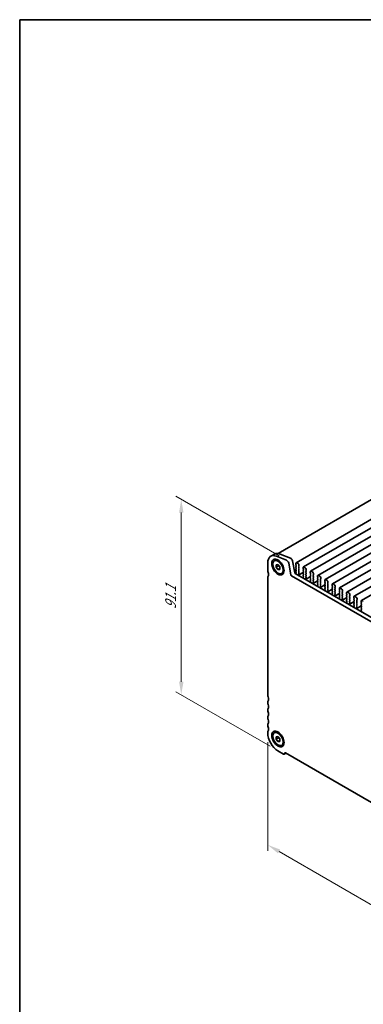
# Model space of a CAD drawing. Units: millimetres. Extents: x 0 to 5123, y 0 to 984.
# Drawn here: x 0 to 131, y 188 to 562 of the extents above; entities that cross this region are included whole.
import ezdxf

# ---------------------------------------------------------------- set-up
doc = ezdxf.new("R2010")
doc.units = ezdxf.units.MM
doc.header["$LTSCALE"] = 2
doc.layers.get('Defpoints').update_dxf_attribs({"lineweight": 25})
for name, color, linetype, lineweight in [('Border (ISO)', 7, 'Continuous', 35), ('Dimension (ISO)', 7, 'Continuous', 18), ('Visible (ISO)', 7, 'Continuous', 35)]:
    doc.layers.add(name, color=color, linetype=linetype, lineweight=lineweight)
doc.styles.add('Note Text (TK)', font='MS PGothic.ttf')
doc.dimstyles.new('Default - Method 1b (TK)', dxfattribs={"dimscale": 2, "dimtxt": 2.5, "dimasz": 2.5, "dimexe": 1, "dimexo": 1.5, "dimgap": 1, "dimtad": 1, "dimrnd": 1e-08, "dimdsep": 46, "dimtxsty": 'Note Text (TK)', "dimcen": 0.09, "dimdle": 5, "dimclrd": 100, "dimclre": 100, "dimclrt": 7, "dimadec": 1, "dimazin": 1, "dimtfac": 1, "dimtmove": 0, "dimatfit": 3, "dimfxl": 0, "dimtolj": 1, "dimlwd": -1, "dimlwe": -1, "dimarcsym": 0})

# ---------------------------------------------------------------- blocks, each defined once
blk = doc.blocks.new('図面枠 tk図枠')
at = {"layer": 'Border (ISO)'}
for q in [(405.5, 289), (14.5, 8)]:
    blk.add_line((14.5, 289), q, dxfattribs=at)
blk = doc.blocks.new('*D3')
at = {"layer": 'Defpoints', "color": 0, "transparency": 16777216}
for p in [(61.43, 379.81), (101.61, 356.62), (98.2, 284.28)]:
    blk.add_point(p, dxfattribs=at)
at = {"layer": 'Dimension (ISO)', "color": 100, "transparency": 16777216}
for p, q in [((98.61, 358.35), (59.43, 380.97)), ((61.43, 310.51), (61.43, 374.81)), ((95.2, 286.02), (59.43, 306.67))]:
    blk.add_line(p, q, dxfattribs=at)
for points in [[(60.6, 374.81), (62.27, 374.81), (61.43, 379.81)], [(60.6, 310.51), (62.27, 310.51), (61.43, 305.51)]]:
    blk.add_solid(points, dxfattribs=at)
at = {"layer": 'Dimension (ISO)', "color": 7, "transparency": 16777216, "insert": (57.39, 337.09), "char_height": 5, "attachment_point": 4, "rotation": 90, "style": 'Note Text (TK)'}
blk.add_mtext('\\A1;{\\Q30.000;\\W0.816;\\H0.816x; \\fＭＳ Ｐゴシック|b0|i0;91.1}', dxfattribs=at)
blk = doc.blocks.new('*D4')
at = {"layer": 'Defpoints', "color": 0, "transparency": 16777216}
for p in [(94.31, 291.02), (194.01, 233.46), (194.01, 191)]:
    blk.add_point(p, dxfattribs=at)
at = {"layer": 'Dimension (ISO)', "color": 100, "transparency": 16777216}
for p, q in [((94.31, 287.56), (94.31, 246.25)), ((98.64, 246.06), (189.68, 193.5)), ((194.01, 229.99), (194.01, 188.69))]:
    blk.add_line(p, q, dxfattribs=at)
for points in [[(99.06, 246.78), (98.23, 245.34), (94.31, 248.56)], [(190.1, 194.22), (189.27, 192.78), (194.01, 191)]]:
    blk.add_solid(points, dxfattribs=at)
at = {"layer": 'Dimension (ISO)', "color": 7, "transparency": 16777216, "insert": (143.43, 224.87), "char_height": 5, "attachment_point": 4, "rotation": 330, "style": 'Note Text (TK)'}
blk.add_mtext('\\A1;{\\Q-30.000;\\W0.816;\\H0.816x;141}', dxfattribs=at)

msp = doc.modelspace()

# ---------------------------------------------------------------- linework, layer by layer
at = {"layer": 'Visible (ISO)'}
for p, q in [((226.5167, 433.2822), (98.2618, 359.2342)), ((234.4943, 430.4218), (105.0938, 355.7123)), ((237.252, 428.8296), (107.8515, 354.1202)), ((240.0097, 427.2374), (110.6092, 352.528)), ((242.7674, 425.6453), (113.3669, 350.9358)), ((245.5252, 424.0531), (116.1246, 349.3437)), ((248.2829, 422.4609), (118.8823, 347.7515)), ((251.0406, 420.8688), (121.6401, 346.1593)), ((253.7983, 419.2766), (124.3978, 344.5672)), ((256.556, 417.6844), (127.1555, 342.975)), ((259.3137, 416.0923), (129.9132, 341.3828)), ((99.0078, 359.0293), (102.9135, 357.4887)), ((94.3129, 355.6715), (94.3129, 352.6257)), ((95.452, 358.1893), (96.8662, 359.0058)), ((96.817, 356.4943), (97.1917, 356.7107)), ((101.4993, 356.6722), (97.5936, 358.2128)), ((103.1491, 351.0983), (102.2801, 355.6246)), ((103.6943, 356.4411), (104.5633, 351.9148)), ((104.9902, 355.4835), (104.9902, 355.1405)), ((105.8387, 355.4018), (105.3438, 355.6876)), ((97.4949, 354.9751), (98.202, 355.0382)), ((97.4949, 354.0323), (97.4949, 354.9751)), ((98.4141, 354.563), (97.4949, 354.0323)), ((98.202, 353.1526), (97.4949, 354.0323)), ((98.202, 355.0382), (98.9091, 354.1586)), ((98.9091, 353.5609), (98.202, 353.1526)), ((98.9091, 353.2158), (98.202, 353.1526)), ((98.9091, 354.1586), (98.9091, 353.2158)), ((99.587, 351.6965), (99.9617, 351.9129)), ((105.1254, 352.8244), (104.4622, 352.4415)), ((105.01, 351.7798), (104.7442, 351.6264)), ((104.7691, 351.6103), (185.4913, 305.0053)), ((105.074, 351.6318), (104.9029, 351.533)), ((105.0185, 355.0262), (105.1033, 354.8466)), ((105.1033, 354.6506), (105.0185, 354.569)), ((105.0185, 354.373), (105.1033, 354.1934)), ((105.1033, 353.9974), (105.0185, 353.9158)), ((105.0185, 353.7198), (105.1033, 353.5402)), ((105.1033, 353.3442), (105.0185, 353.2626)), ((105.0185, 353.0666), (105.1033, 352.887)), ((105.1033, 352.691), (105.0185, 352.6094)), ((105.0185, 352.4134), (105.1033, 352.2338)), ((105.1033, 352.0378), (105.0185, 351.9562)), ((105.0185, 351.7602), (105.0487, 351.7038)), ((106.0791, 354.2832), (106.164, 354.3649)), ((106.164, 353.9076), (106.0791, 354.0872)), ((106.0791, 353.63), (106.164, 353.7117)), ((106.164, 353.2544), (106.0791, 353.434)), ((106.0791, 352.9768), (106.164, 353.0585)), ((106.164, 352.6012), (106.0791, 352.7809)), ((106.0791, 352.3236), (106.164, 352.4053)), ((106.164, 351.948), (106.0791, 352.1277)), ((106.0791, 351.6704), (106.164, 351.7521)), ((107.8033, 352.0703), (106.1407, 351.1104)), ((106.1923, 354.4465), (106.1923, 354.7894)), ((107.7479, 353.8913), (107.7479, 353.5484)), ((107.7762, 353.434), (107.8611, 353.2544)), ((107.8611, 353.0585), (107.7762, 352.9768)), ((107.7762, 352.7809), (107.8611, 352.6012)), ((107.8611, 352.4053), (107.7762, 352.3236)), ((107.7762, 352.1277), (107.8611, 351.948)), ((107.8611, 351.7521), (107.7762, 351.6704)), ((108.5964, 353.8096), (108.1015, 354.0954)), ((108.8369, 352.691), (108.9217, 352.7727)), ((108.9217, 352.3154), (108.8369, 352.4951)), ((108.8369, 352.0378), (108.9217, 352.1195)), ((108.9217, 351.6623), (108.8369, 351.8419)), ((108.95, 352.8543), (108.95, 353.1973)), ((110.5056, 352.2991), (110.5056, 351.9562)), ((110.5339, 351.8419), (110.6188, 351.6623)), ((111.3542, 352.2175), (110.8592, 352.5032)), ((111.7077, 351.2622), (111.7077, 351.6051)), ((94.3129, 350.1762), (94.3129, 305.3097)), ((184.9729, 303.6716), (103.3549, 350.7938)), ((106.1539, 351.3163), (106.0791, 351.4745)), ((106.1088, 351.0922), (106.1405, 351.1103)), ((107.8716, 349.9819), (107.7305, 349.9005)), ((107.7762, 351.4745), (107.8611, 351.2948)), ((107.8611, 351.0989), (107.7762, 351.0172)), ((107.7762, 350.8213), (107.8611, 350.6416)), ((107.8611, 350.4457), (107.7863, 350.3738)), ((107.7997, 350.1523), (107.8314, 350.0977)), ((108.8369, 351.3846), (108.9217, 351.4663)), ((108.9217, 351.0091), (108.8369, 351.1887)), ((108.8369, 350.7314), (108.9217, 350.8131)), ((108.9217, 350.3559), (108.8369, 350.5355)), ((108.8369, 350.0782), (108.9217, 350.1599)), ((108.9116, 349.7241), (108.8369, 349.8823)), ((108.8666, 349.5001), (108.8982, 349.5181)), ((110.561, 350.4782), (108.8984, 349.5183)), ((110.6293, 348.3898), (110.4883, 348.3083)), ((110.6188, 351.4663), (110.5339, 351.3846)), ((110.5339, 351.1887), (110.6188, 351.0091)), ((110.6188, 350.8131), (110.5339, 350.7314)), ((110.5339, 350.5355), (110.6188, 350.3559)), ((110.6188, 350.1599), (110.5339, 350.0782)), ((110.5339, 349.8823), (110.6188, 349.7027)), ((110.6188, 349.5067), (110.5339, 349.4251)), ((110.5339, 349.2291), (110.6188, 349.0495)), ((110.6188, 348.8535), (110.5441, 348.7816)), ((110.5575, 348.5601), (110.5891, 348.5056)), ((111.5946, 351.0989), (111.6794, 351.1805)), ((111.6794, 350.7233), (111.5946, 350.9029)), ((111.5946, 350.4457), (111.6794, 350.5273)), ((111.6794, 350.0701), (111.5946, 350.2497)), ((111.5946, 349.7925), (111.6794, 349.8741)), ((111.6794, 349.4169), (111.5946, 349.5965)), ((111.5946, 349.1393), (111.6794, 349.2209)), ((111.6794, 348.7637), (111.5946, 348.9433)), ((111.5946, 348.4861), (111.6794, 348.5677)), ((111.6693, 348.132), (111.5946, 348.2901)), ((111.6243, 347.9079), (111.6559, 347.926)), ((113.3187, 348.886), (111.6562, 347.9261)), ((113.2634, 350.707), (113.2634, 350.364)), ((113.2916, 350.2497), (113.3765, 350.0701)), ((113.3765, 349.8741), (113.2916, 349.7925)), ((113.2916, 349.5965), (113.3765, 349.4169)), ((113.3765, 349.2209), (113.2916, 349.1393)), ((113.2916, 348.9433), (113.3765, 348.7637)), ((113.3765, 348.5677), (113.2916, 348.4861)), ((113.2916, 348.2901), (113.3765, 348.1105)), ((113.3765, 347.9145), (113.2916, 347.8329)), ((114.1119, 350.6253), (113.6169, 350.9111)), ((114.3523, 349.5067), (114.4371, 349.5884)), ((114.4371, 349.1311), (114.3523, 349.3107)), ((114.3523, 348.8535), (114.4371, 348.9352)), ((114.4371, 348.4779), (114.3523, 348.6575)), ((114.3523, 348.2003), (114.4371, 348.282)), ((114.4371, 347.8247), (114.3523, 348.0043)), ((114.4654, 349.67), (114.4654, 350.0129)), ((116.0211, 349.1148), (116.0211, 348.7719)), ((116.0494, 348.6575), (116.1342, 348.4779)), ((116.1342, 348.282), (116.0494, 348.2003)), ((116.0494, 348.0043), (116.1342, 347.8247)), ((116.8696, 349.0331), (116.3746, 349.3189)), ((117.11, 347.9145), (117.1949, 347.9962)), ((117.2231, 348.0778), (117.2231, 348.4208)), ((113.387, 346.7976), (113.246, 346.7161)), ((113.2916, 347.6369), (113.3765, 347.4573)), ((113.3765, 347.2613), (113.3018, 347.1894)), ((113.3152, 346.968), (113.3468, 346.9134)), ((114.3523, 347.5471), (114.4371, 347.6288)), ((114.4371, 347.1715), (114.3523, 347.3511)), ((114.3523, 346.8939), (114.4371, 346.9756)), ((114.427, 346.5398), (114.3523, 346.698)), ((114.382, 346.3157), (114.4136, 346.3338)), ((116.0764, 347.2938), (114.4139, 346.3339)), ((116.1448, 345.2054), (116.0037, 345.124)), ((116.1342, 347.6288), (116.0494, 347.5471)), ((116.0494, 347.3511), (116.1342, 347.1715)), ((116.1342, 346.9756), (116.0494, 346.8939)), ((116.0494, 346.698), (116.1342, 346.5183)), ((116.1342, 346.3224), (116.0494, 346.2407)), ((116.0494, 346.0448), (116.1342, 345.8651)), ((116.1342, 345.6692), (116.0595, 345.5973)), ((116.0729, 345.3758), (116.1045, 345.3212)), ((117.1949, 347.5389), (117.11, 347.7186)), ((117.11, 347.2613), (117.1949, 347.343)), ((117.1949, 346.8857), (117.11, 347.0654)), ((117.11, 346.6081), (117.1949, 346.6898)), ((117.1949, 346.2325), (117.11, 346.4122)), ((117.11, 345.9549), (117.1949, 346.0366)), ((117.1949, 345.5794), (117.11, 345.759)), ((117.11, 345.3017), (117.1949, 345.3834)), ((117.1847, 344.9476), (117.11, 345.1058)), ((117.1397, 344.7235), (117.1713, 344.7416)), ((118.8342, 345.7016), (117.1716, 344.7418)), ((118.7788, 347.5226), (118.7788, 347.1797)), ((118.8071, 347.0654), (118.8919, 346.8857)), ((118.8919, 346.6898), (118.8071, 346.6081)), ((118.8071, 346.4122), (118.8919, 346.2325)), ((118.8919, 346.0366), (118.8071, 345.9549)), ((118.8071, 345.759), (118.8919, 345.5794)), ((118.8919, 345.3834), (118.8071, 345.3017)), ((118.8071, 345.1058), (118.8919, 344.9262)), ((118.8919, 344.7302), (118.8071, 344.6485)), ((118.8071, 344.4526), (118.8919, 344.273)), ((118.8919, 344.077), (118.8172, 344.0051)), ((119.6273, 347.441), (119.1323, 347.7267)), ((119.8677, 346.3224), (119.9526, 346.404)), ((119.9526, 345.9468), (119.8677, 346.1264)), ((119.8677, 345.6692), (119.9526, 345.7508)), ((119.9526, 345.2936), (119.8677, 345.4732)), ((119.8677, 345.016), (119.9526, 345.0976)), ((119.9526, 344.6404), (119.8677, 344.82)), ((119.8677, 344.3628), (119.9526, 344.4444)), ((119.9526, 343.9872), (119.8677, 344.1668)), ((121.5919, 344.1095), (119.9293, 343.1496)), ((119.9809, 346.4857), (119.9809, 346.8286)), ((121.5365, 345.9304), (121.5365, 345.5875)), ((121.5648, 345.4732), (121.6496, 345.2936)), ((121.6496, 345.0976), (121.5648, 345.016)), ((121.5648, 344.82), (121.6496, 344.6404)), ((121.6496, 344.4444), (121.5648, 344.3628)), ((121.5648, 344.1668), (121.6496, 343.9872)), ((122.385, 345.8488), (121.8901, 346.1346)), ((122.6254, 344.7302), (122.7103, 344.8118)), ((122.7103, 344.3546), (122.6254, 344.5342)), ((122.6254, 344.077), (122.7103, 344.1586)), ((122.7386, 344.8935), (122.7386, 345.2364)), ((124.2942, 344.3383), (124.2942, 343.9953)), ((125.1427, 344.2566), (124.6478, 344.5424)), ((118.9025, 343.6132), (118.7614, 343.5318)), ((118.8306, 343.7836), (118.8622, 343.7291)), ((119.8677, 343.7096), (119.9526, 343.7912)), ((119.9424, 343.3555), (119.8677, 343.5136)), ((119.8974, 343.1314), (119.929, 343.1494)), ((121.6602, 342.0211), (121.5191, 341.9396)), ((121.6496, 343.7912), (121.5648, 343.7096)), ((121.5648, 343.5136), (121.6496, 343.334)), ((121.6496, 343.138), (121.5648, 343.0564)), ((121.5648, 342.8604), (121.6496, 342.6808)), ((121.6496, 342.4848), (121.5749, 342.4129)), ((121.5883, 342.1915), (121.6199, 342.1369)), ((122.7103, 343.7014), (122.6254, 343.881)), ((122.6254, 343.4238), (122.7103, 343.5055)), ((122.7103, 343.0482), (122.6254, 343.2278)), ((122.6254, 342.7706), (122.7103, 342.8523)), ((122.7103, 342.395), (122.6254, 342.5746)), ((122.6254, 342.1174), (122.7103, 342.1991)), ((122.7002, 341.7633), (122.6254, 341.9214)), ((122.6551, 341.5392), (122.6868, 341.5573)), ((124.3496, 342.5173), (122.687, 341.5574)), ((124.4179, 340.4289), (124.2768, 340.3475)), ((124.3225, 343.881), (124.4074, 343.7014)), ((124.4074, 343.5055), (124.3225, 343.4238)), ((124.3225, 343.2278), (124.4074, 343.0482)), ((124.4074, 342.8523), (124.3225, 342.7706)), ((124.3225, 342.5746), (124.4074, 342.395)), ((124.4074, 342.1991), (124.3225, 342.1174)), ((124.3225, 341.9214), (124.4074, 341.7418)), ((124.4074, 341.5459), (124.3225, 341.4642)), ((124.3225, 341.2683), (124.4074, 341.0886)), ((124.4074, 340.8927), (124.3326, 340.8208)), ((124.346, 340.5993), (124.3777, 340.5447)), ((125.3832, 343.138), (125.468, 343.2197)), ((125.468, 342.7624), (125.3832, 342.9421)), ((125.3832, 342.4848), (125.468, 342.5665)), ((125.468, 342.1092), (125.3832, 342.2889)), ((125.3832, 341.8316), (125.468, 341.9133)), ((125.468, 341.456), (125.3832, 341.6357)), ((125.3832, 341.1784), (125.468, 341.2601)), ((125.468, 340.8028), (125.3832, 340.9825)), ((125.3832, 340.5252), (125.468, 340.6069)), ((125.4579, 340.1711), (125.3832, 340.3293)), ((127.1073, 340.9251), (125.4447, 339.9653)), ((125.4963, 343.3013), (125.4963, 343.6443)), ((127.0519, 342.7461), (127.0519, 342.4032)), ((127.0802, 342.2889), (127.1651, 342.1092)), ((127.1651, 341.9133), (127.0802, 341.8316)), ((127.0802, 341.6357), (127.1651, 341.456)), ((127.1651, 341.2601), (127.0802, 341.1784)), ((127.0802, 340.9825), (127.1651, 340.8028)), ((127.1651, 340.6069), (127.0802, 340.5252)), ((127.0802, 340.3293), (127.1651, 340.1496)), ((127.9005, 342.6645), (127.4055, 342.9502)), ((128.1409, 341.5459), (128.2257, 341.6275)), ((128.2257, 341.1703), (128.1409, 341.3499)), ((128.1409, 340.8927), (128.2257, 340.9743)), ((128.2257, 340.5171), (128.1409, 340.6967)), ((128.254, 341.7092), (128.254, 342.0521)), ((129.8096, 341.1539), (129.8096, 340.811)), ((129.8379, 340.6967), (129.9228, 340.5171)), ((130.6582, 341.0723), (130.1632, 341.3581)), ((125.4129, 339.947), (125.4445, 339.9651)), ((127.1756, 338.8367), (127.0346, 338.7553)), ((127.1651, 339.9537), (127.0802, 339.872)), ((127.0802, 339.6761), (127.1651, 339.4965)), ((127.1651, 339.3005), (127.0904, 339.2286)), ((127.1038, 339.0071), (127.1354, 338.9525)), ((128.1409, 340.2395), (128.2257, 340.3211)), ((128.2257, 339.8639), (128.1409, 340.0435)), ((128.1409, 339.5863), (128.2257, 339.6679)), ((128.2257, 339.2107), (128.1409, 339.3903)), ((128.1409, 338.9331), (128.2257, 339.0147)), ((128.2156, 338.579), (128.1409, 338.7371)), ((128.1706, 338.3549), (128.2022, 338.3729)), ((129.865, 339.333), (128.2024, 338.3731)), ((129.9333, 337.2446), (129.7923, 337.1631)), ((129.9228, 340.3211), (129.8379, 340.2395)), ((129.8379, 340.0435), (129.9228, 339.8639)), ((129.9228, 339.6679), (129.8379, 339.5863)), ((129.8379, 339.3903), (129.9228, 339.2107)), ((129.9228, 339.0147), (129.8379, 338.9331)), ((129.8379, 338.7371), (129.9228, 338.5575)), ((129.9228, 338.3615), (129.8379, 338.2799)), ((129.8379, 338.0839), (129.9228, 337.9043)), ((129.9228, 337.7083), (129.8481, 337.6364)), ((129.8615, 337.415), (129.8931, 337.3604)), ((94.3129, 302.8603), (94.3129, 302.452)), ((94.3129, 300.0025), (94.3129, 299.5943)), ((94.3129, 297.1448), (94.3129, 296.7365)), ((94.3129, 294.287), (94.3129, 293.8788)), ((94.3129, 291.4293), (94.3129, 291.0211)), ((96.817, 291.1746), (97.1917, 291.3909)), ((97.4949, 289.6553), (98.202, 289.7185)), ((97.4949, 288.7125), (97.4949, 289.6553)), ((98.4141, 289.2433), (97.4949, 288.7125)), ((98.202, 287.8329), (97.4949, 288.7125)), ((98.202, 289.7185), (98.9091, 288.8388)), ((98.9091, 288.2411), (98.202, 287.8329)), ((98.9091, 288.8388), (98.9091, 287.896)), ((98.9091, 287.896), (98.202, 287.8329)), ((98.202, 284.285), (100.3233, 283.0602)), ((99.587, 286.3768), (99.9617, 286.5932)), ((100.5733, 283.0354), (101.1768, 283.3839)), ((101.0304, 283.4685), (187.2974, 233.6622))]:
    msp.add_line(p, q, dxfattribs=at)
for centre, major_axis, start_param, end_param in [((99.6162, 354.2426), (-2.75, 4.7631), 5.65486678, 6.28318531), ((98.202, 353.4261), (-2.75, 4.7631), 5.65486678, 7.06858347), ((101.6077, 355.8193), (-0.49, 0.8487), 4.17133691, 5.65486678), ((103.0219, 356.6358), (0.49, -0.8487), 1.02974426, 2.51327412), ((105.3438, 355.2793), (-0.25, 0.433), 5.49778714, 7.06858347), ((105.8387, 354.9936), (-0.25, 0.433), 3.92699082, 5.49778714), ((95.02, 352.2175), (0.5, -0.866), 3.92699082, 4.57049193), ((93.6058, 351.8092), (0.75, -1.299), 0.14189705, 1.42889927), ((104.7691, 351.8552), (0.15, -0.2598), 4.17133691, 5.49778714), ((105.1316, 354.4057), (-0.1, 0.1732), 0.14189705, 1.42889927), ((105.1316, 353.7525), (-0.1, 0.1732), 0.14189705, 1.42889927), ((105.1316, 353.0993), (-0.1, 0.1732), 0.14189705, 1.42889927), ((105.1316, 352.4461), (-0.1, 0.1732), 0.14189705, 1.42889927), ((105.1316, 351.7929), (-0.1, 0.1732), 0.14189705, 1.42889927), ((104.9378, 351.6665), (0.1, -0.1732), 5.84417584, 7.73788923), ((105.1316, 355.0589), (0.1, -0.1732), 3.92699082, 4.57049193), ((104.9902, 354.8139), (0.1, -0.1732), 0.14189705, 1.42889927), ((104.9902, 354.1607), (0.1, -0.1732), 0.14189705, 1.42889927), ((104.9902, 353.5075), (0.1, -0.1732), 0.14189705, 1.42889927), ((104.9902, 352.8543), (0.1, -0.1732), 0.14189705, 1.42889927), ((104.9902, 352.2011), (0.1, -0.1732), 0.14189705, 1.42889927), ((106.1923, 354.1199), (-0.1, 0.1732), 0.14189705, 1.42889927), ((106.1923, 353.4667), (-0.1, 0.1732), 0.14189705, 1.42889927), ((106.1923, 352.8135), (-0.1, 0.1732), 0.14189705, 1.42889927), ((106.1923, 352.1603), (-0.1, 0.1732), 0.14189705, 1.42889927), ((106.1923, 351.5071), (-0.1, 0.1732), 0.14189705, 1.42889927), ((106.0509, 354.5282), (0.1, -0.1732), 0.14189705, 0.78539816), ((106.0509, 353.875), (0.1, -0.1732), 0.14189705, 1.42889927), ((106.0509, 353.2218), (0.1, -0.1732), 0.14189705, 1.42889927), ((106.0509, 352.5686), (0.1, -0.1732), 0.14189705, 1.42889927), ((106.0509, 351.9154), (0.1, -0.1732), 0.14189705, 1.42889927), ((107.8893, 352.8135), (-0.1, 0.1732), 0.14189705, 1.42889927), ((107.8893, 352.1603), (-0.1, 0.1732), 0.14189705, 1.42889927), ((107.8893, 351.5071), (-0.1, 0.1732), 0.14189705, 1.42889927), ((108.1015, 353.6872), (-0.25, 0.433), 5.49778714, 7.06858347), ((107.8893, 353.4667), (0.1, -0.1732), 3.92699082, 4.57049193), ((107.7479, 353.2218), (0.1, -0.1732), 0.14189705, 1.42889927), ((107.7479, 352.5686), (0.1, -0.1732), 0.14189705, 1.42889927), ((107.7479, 351.9154), (0.1, -0.1732), 0.14189705, 1.42889927), ((108.5964, 353.4014), (-0.25, 0.433), 3.92699082, 5.49778714), ((108.95, 352.5277), (-0.1, 0.1732), 0.14189705, 1.42889927), ((108.95, 351.8745), (-0.1, 0.1732), 0.14189705, 1.42889927), ((108.8086, 352.936), (0.1, -0.1732), 0.14189705, 0.78539816), ((108.8086, 352.2828), (0.1, -0.1732), 0.14189705, 1.42889927), ((108.8086, 351.6296), (0.1, -0.1732), 0.14189705, 1.42889927), ((110.8592, 352.095), (-0.25, 0.433), 5.49778714, 7.06858347), ((110.6471, 351.8745), (0.1, -0.1732), 3.92699082, 4.57049193), ((110.5056, 351.6296), (0.1, -0.1732), 0.14189705, 1.42889927), ((111.3542, 351.8092), (-0.25, 0.433), 3.92699082, 5.49778714), ((95.02, 349.768), (-0.5, 0.866), 0.14189705, 0.78539816), ((103.3549, 351.0387), (-0.15, 0.2598), 1.02974426, 2.35619449), ((106.2086, 350.9189), (-0.1, 0.1732), 6.28062986, 8.09483032), ((106.0407, 351.2836), (0.1, -0.1732), 6.28062986, 7.71208458), ((107.8893, 350.8539), (-0.1, 0.1732), 0.14189705, 1.42889927), ((107.8995, 350.2105), (-0.1, 0.1732), 0.14189705, 1.57335177), ((107.7316, 350.0395), (0.1, -0.1732), 6.04233663, 7.85653708), ((107.7479, 351.2622), (0.1, -0.1732), 0.14189705, 1.42889927), ((107.7479, 350.609), (0.1, -0.1732), 0.14189705, 1.42889927), ((108.95, 351.2213), (-0.1, 0.1732), 0.14189705, 1.42889927), ((108.95, 350.5681), (-0.1, 0.1732), 0.14189705, 1.42889927), ((108.95, 349.9149), (-0.1, 0.1732), 0.14189705, 1.42889927), ((108.9663, 349.3267), (-0.1, 0.1732), 6.28062986, 8.09483032), ((108.7984, 349.6915), (0.1, -0.1732), 6.28062986, 7.71208458), ((108.8086, 350.9764), (0.1, -0.1732), 0.14189705, 1.42889927), ((108.8086, 350.3232), (0.1, -0.1732), 0.14189705, 1.42889927), ((110.6471, 351.2213), (-0.1, 0.1732), 0.14189705, 1.42889927), ((110.6471, 350.5681), (-0.1, 0.1732), 0.14189705, 1.42889927), ((110.6471, 349.9149), (-0.1, 0.1732), 0.14189705, 1.42889927), ((110.6471, 349.2618), (-0.1, 0.1732), 0.14189705, 1.42889927), ((110.6572, 348.6183), (-0.1, 0.1732), 0.14189705, 1.57335177), ((110.4893, 348.4474), (0.1, -0.1732), 6.04233663, 7.85653708), ((110.5056, 350.9764), (0.1, -0.1732), 0.14189705, 1.42889927), ((110.5056, 350.3232), (0.1, -0.1732), 0.14189705, 1.42889927), ((110.5056, 349.67), (0.1, -0.1732), 0.14189705, 1.42889927), ((110.5056, 349.0168), (0.1, -0.1732), 0.14189705, 1.42889927), ((111.7077, 350.9356), (-0.1, 0.1732), 0.14189705, 1.42889927), ((111.7077, 350.2824), (-0.1, 0.1732), 0.14189705, 1.42889927), ((111.7077, 349.6292), (-0.1, 0.1732), 0.14189705, 1.42889927), ((111.7077, 348.976), (-0.1, 0.1732), 0.14189705, 1.42889927), ((111.7077, 348.3228), (-0.1, 0.1732), 0.14189705, 1.42889927), ((111.724, 347.7345), (-0.1, 0.1732), 6.28062986, 8.09483032), ((111.5562, 348.0993), (0.1, -0.1732), 6.28062986, 7.71208458), ((111.5663, 351.3438), (0.1, -0.1732), 0.14189705, 0.78539816), ((111.5663, 350.6906), (0.1, -0.1732), 0.14189705, 1.42889927), ((111.5663, 350.0374), (0.1, -0.1732), 0.14189705, 1.42889927), ((111.5663, 349.3842), (0.1, -0.1732), 0.14189705, 1.42889927), ((111.5663, 348.731), (0.1, -0.1732), 0.14189705, 1.42889927), ((113.4048, 349.6292), (-0.1, 0.1732), 0.14189705, 1.42889927), ((113.4048, 348.976), (-0.1, 0.1732), 0.14189705, 1.42889927), ((113.4048, 348.3228), (-0.1, 0.1732), 0.14189705, 1.42889927), ((113.4048, 347.6696), (-0.1, 0.1732), 0.14189705, 1.42889927), ((113.6169, 350.5028), (-0.25, 0.433), 5.49778714, 7.06858347), ((113.4048, 350.2824), (0.1, -0.1732), 3.92699082, 4.57049193), ((113.2634, 350.0374), (0.1, -0.1732), 0.14189705, 1.42889927), ((113.2634, 349.3842), (0.1, -0.1732), 0.14189705, 1.42889927), ((113.2634, 348.731), (0.1, -0.1732), 0.14189705, 1.42889927), ((113.2634, 348.0778), (0.1, -0.1732), 0.14189705, 1.42889927), ((114.1119, 350.2171), (-0.25, 0.433), 3.92699082, 5.49778714), ((114.4654, 349.3434), (-0.1, 0.1732), 0.14189705, 1.42889927), ((114.4654, 348.6902), (-0.1, 0.1732), 0.14189705, 1.42889927), ((114.4654, 348.037), (-0.1, 0.1732), 0.14189705, 1.42889927), ((114.324, 349.7516), (0.1, -0.1732), 0.14189705, 0.78539816), ((114.324, 349.0985), (0.1, -0.1732), 0.14189705, 1.42889927), ((114.324, 348.4453), (0.1, -0.1732), 0.14189705, 1.42889927), ((114.324, 347.7921), (0.1, -0.1732), 0.14189705, 1.42889927), ((116.1625, 348.037), (-0.1, 0.1732), 0.14189705, 1.42889927), ((116.3746, 348.9107), (-0.25, 0.433), 5.49778714, 7.06858347), ((116.1625, 348.6902), (0.1, -0.1732), 3.92699082, 4.57049193), ((116.0211, 348.4453), (0.1, -0.1732), 0.14189705, 1.42889927), ((116.0211, 347.7921), (0.1, -0.1732), 0.14189705, 1.42889927), ((116.8696, 348.6249), (-0.25, 0.433), 3.92699082, 5.49778714), ((117.2231, 347.7512), (-0.1, 0.1732), 0.14189705, 1.42889927), ((117.0817, 348.1595), (0.1, -0.1732), 0.14189705, 0.78539816), ((119.1323, 347.3185), (-0.25, 0.433), 5.49778714, 7.06858347), ((113.4149, 347.0261), (-0.1, 0.1732), 0.14189705, 1.57335177), ((113.247, 346.8552), (0.1, -0.1732), 6.04233662, 7.85653708), ((113.2634, 347.4246), (0.1, -0.1732), 0.14189705, 1.42889927), ((114.4654, 347.3838), (-0.1, 0.1732), 0.14189705, 1.42889927), ((114.4654, 346.7306), (-0.1, 0.1732), 0.14189705, 1.42889927), ((114.4817, 346.1424), (-0.1, 0.1732), 6.28062986, 8.09483032), ((114.3139, 346.5071), (0.1, -0.1732), 6.28062986, 7.71208458), ((114.324, 347.1389), (0.1, -0.1732), 0.14189705, 1.42889927), ((116.1625, 347.3838), (-0.1, 0.1732), 0.14189705, 1.42889927), ((116.1625, 346.7306), (-0.1, 0.1732), 0.14189705, 1.42889927), ((116.1625, 346.0774), (-0.1, 0.1732), 0.14189705, 1.42889927), ((116.1726, 345.434), (-0.1, 0.1732), 0.14189705, 1.57335177), ((116.0048, 345.263), (0.1, -0.1732), 6.04233662, 7.85653708), ((116.0211, 347.1389), (0.1, -0.1732), 0.14189705, 1.42889927), ((116.0211, 346.4857), (0.1, -0.1732), 0.14189705, 1.42889927), ((116.0211, 345.8325), (0.1, -0.1732), 0.14189705, 1.42889927), ((117.2231, 347.098), (-0.1, 0.1732), 0.14189705, 1.42889927), ((117.2231, 346.4448), (-0.1, 0.1732), 0.14189705, 1.42889927), ((117.2231, 345.7916), (-0.1, 0.1732), 0.14189705, 1.42889927), ((117.2231, 345.1384), (-0.1, 0.1732), 0.14189705, 1.42889927), ((117.2395, 344.5502), (-0.1, 0.1732), 6.28062986, 8.09483032), ((117.0716, 344.915), (0.1, -0.1732), 6.28062986, 7.71208458), ((117.0817, 347.5063), (0.1, -0.1732), 0.14189705, 1.42889927), ((117.0817, 346.8531), (0.1, -0.1732), 0.14189705, 1.42889927), ((117.0817, 346.1999), (0.1, -0.1732), 0.14189705, 1.42889927), ((117.0817, 345.5467), (0.1, -0.1732), 0.14189705, 1.42889927), ((118.9202, 346.4448), (-0.1, 0.1732), 0.14189705, 1.42889927), ((118.9202, 345.7916), (-0.1, 0.1732), 0.14189705, 1.42889927), ((118.9202, 345.1384), (-0.1, 0.1732), 0.14189705, 1.42889927), ((118.9202, 344.4852), (-0.1, 0.1732), 0.14189705, 1.42889927), ((118.9202, 347.098), (0.1, -0.1732), 3.92699082, 4.57049193), ((118.7788, 346.8531), (0.1, -0.1732), 0.14189705, 1.42889927), ((118.7788, 346.1999), (0.1, -0.1732), 0.14189705, 1.42889927), ((118.7788, 345.5467), (0.1, -0.1732), 0.14189705, 1.42889927), ((118.7788, 344.8935), (0.1, -0.1732), 0.14189705, 1.42889927), ((118.7788, 344.2403), (0.1, -0.1732), 0.14189705, 1.42889927), ((119.6273, 347.0327), (-0.25, 0.433), 3.92699082, 5.49778714), ((119.9809, 346.1591), (-0.1, 0.1732), 0.14189705, 1.42889927), ((119.9809, 345.5059), (-0.1, 0.1732), 0.14189705, 1.42889927), ((119.9809, 344.8527), (-0.1, 0.1732), 0.14189705, 1.42889927), ((119.9809, 344.1995), (-0.1, 0.1732), 0.14189705, 1.42889927), ((119.8394, 346.5673), (0.1, -0.1732), 0.14189705, 0.78539816), ((119.8394, 345.9141), (0.1, -0.1732), 0.14189705, 1.42889927), ((119.8394, 345.2609), (0.1, -0.1732), 0.14189705, 1.42889927), ((119.8394, 344.6077), (0.1, -0.1732), 0.14189705, 1.42889927), ((121.6779, 344.8527), (-0.1, 0.1732), 0.14189705, 1.42889927), ((121.6779, 344.1995), (-0.1, 0.1732), 0.14189705, 1.42889927), ((121.8901, 345.7263), (-0.25, 0.433), 5.49778714, 7.06858347), ((121.6779, 345.5059), (0.1, -0.1732), 3.92699082, 4.57049193), ((121.5365, 345.2609), (0.1, -0.1732), 0.14189705, 1.42889927), ((121.5365, 344.6077), (0.1, -0.1732), 0.14189705, 1.42889927), ((122.385, 345.4405), (-0.25, 0.433), 3.92699082, 5.49778714), ((122.7386, 344.5669), (-0.1, 0.1732), 0.14189705, 1.42889927), ((122.7386, 343.9137), (-0.1, 0.1732), 0.14189705, 1.42889927), ((122.5972, 344.9751), (0.1, -0.1732), 0.14189705, 0.78539816), ((122.5972, 344.3219), (0.1, -0.1732), 0.14189705, 1.42889927), ((124.6478, 344.1342), (-0.25, 0.433), 5.49778714, 7.06858347), ((125.1427, 343.8484), (-0.25, 0.433), 3.92699082, 5.49778714), ((118.9303, 343.8418), (-0.1, 0.1732), 0.14189705, 1.57335177), ((118.7625, 343.6709), (0.1, -0.1732), 6.04233662, 7.85653708), ((119.9809, 343.5463), (-0.1, 0.1732), 0.14189705, 1.42889927), ((119.9972, 342.958), (-0.1, 0.1732), 6.28062986, 8.09483032), ((119.8293, 343.3228), (0.1, -0.1732), 6.28062986, 7.71208458), ((119.8394, 343.9545), (0.1, -0.1732), 0.14189705, 1.42889927), ((121.6779, 343.5463), (-0.1, 0.1732), 0.14189705, 1.42889927), ((121.6779, 342.8931), (-0.1, 0.1732), 0.14189705, 1.42889927), ((121.6881, 342.2496), (-0.1, 0.1732), 0.14189705, 1.57335177), ((121.5202, 342.0787), (0.1, -0.1732), 6.04233662, 7.85653708), ((121.5365, 343.9545), (0.1, -0.1732), 0.14189705, 1.42889927), ((121.5365, 343.3013), (0.1, -0.1732), 0.14189705, 1.42889927), ((121.5365, 342.6481), (0.1, -0.1732), 0.14189705, 1.42889927), ((122.7386, 343.2605), (-0.1, 0.1732), 0.14189705, 1.42889927), ((122.7386, 342.6073), (-0.1, 0.1732), 0.14189705, 1.42889927), ((122.7386, 341.9541), (-0.1, 0.1732), 0.14189705, 1.42889927), ((122.7549, 341.3659), (-0.1, 0.1732), 6.28062986, 8.09483032), ((122.587, 341.7306), (0.1, -0.1732), 6.28062986, 7.71208458), ((122.5972, 343.6687), (0.1, -0.1732), 0.14189705, 1.42889927), ((122.5972, 343.0156), (0.1, -0.1732), 0.14189705, 1.42889927), ((122.5972, 342.3624), (0.1, -0.1732), 0.14189705, 1.42889927), ((124.4356, 343.2605), (-0.1, 0.1732), 0.14189705, 1.42889927), ((124.4356, 342.6073), (-0.1, 0.1732), 0.14189705, 1.42889927), ((124.4356, 341.9541), (-0.1, 0.1732), 0.14189705, 1.42889927), ((124.4356, 341.3009), (-0.1, 0.1732), 0.14189705, 1.42889927), ((124.4458, 340.6575), (-0.1, 0.1732), 0.14189705, 1.57335177), ((124.4356, 343.9137), (0.1, -0.1732), 3.92699082, 4.57049193), ((124.2779, 340.4865), (0.1, -0.1732), 6.04233662, 7.85653708), ((124.2942, 343.6687), (0.1, -0.1732), 0.14189705, 1.42889927), ((124.2942, 343.0156), (0.1, -0.1732), 0.14189705, 1.42889927), ((124.2942, 342.3624), (0.1, -0.1732), 0.14189705, 1.42889927), ((124.2942, 341.7092), (0.1, -0.1732), 0.14189705, 1.42889927), ((124.2942, 341.056), (0.1, -0.1732), 0.14189705, 1.42889927), ((125.4963, 342.9747), (-0.1, 0.1732), 0.14189705, 1.42889927), ((125.4963, 342.3215), (-0.1, 0.1732), 0.14189705, 1.42889927), ((125.4963, 341.6683), (-0.1, 0.1732), 0.14189705, 1.42889927), ((125.4963, 341.0151), (-0.1, 0.1732), 0.14189705, 1.42889927), ((125.4963, 340.3619), (-0.1, 0.1732), 0.14189705, 1.42889927), ((125.3549, 343.383), (0.1, -0.1732), 0.14189705, 0.78539816), ((125.3549, 342.7298), (0.1, -0.1732), 0.14189705, 1.42889927), ((125.3549, 342.0766), (0.1, -0.1732), 0.14189705, 1.42889927), ((125.3549, 341.4234), (0.1, -0.1732), 0.14189705, 1.42889927), ((125.3549, 340.7702), (0.1, -0.1732), 0.14189705, 1.42889927), ((127.1934, 341.6683), (-0.1, 0.1732), 0.14189705, 1.42889927), ((127.1934, 341.0151), (-0.1, 0.1732), 0.14189705, 1.42889927), ((127.1934, 340.3619), (-0.1, 0.1732), 0.14189705, 1.42889927), ((127.4055, 342.542), (-0.25, 0.433), 5.49778714, 7.06858347), ((127.1934, 342.3215), (0.1, -0.1732), 3.92699082, 4.57049193), ((127.0519, 342.0766), (0.1, -0.1732), 0.14189705, 1.42889927), ((127.0519, 341.4234), (0.1, -0.1732), 0.14189705, 1.42889927), ((127.0519, 340.7702), (0.1, -0.1732), 0.14189705, 1.42889927), ((127.9005, 342.2562), (-0.25, 0.433), 3.92699082, 5.49778714), ((128.254, 341.3826), (-0.1, 0.1732), 0.14189705, 1.42889927), ((128.254, 340.7294), (-0.1, 0.1732), 0.14189705, 1.42889927), ((128.1126, 341.7908), (0.1, -0.1732), 0.14189705, 0.78539816), ((128.1126, 341.1376), (0.1, -0.1732), 0.14189705, 1.42889927), ((128.1126, 340.4844), (0.1, -0.1732), 0.14189705, 1.42889927), ((130.1632, 340.9498), (-0.25, 0.433), 5.49778714, 7.06858347), ((129.9511, 340.7294), (0.1, -0.1732), 3.92699082, 4.57049193), ((129.8096, 340.4844), (0.1, -0.1732), 0.14189705, 1.42889927), ((125.5126, 339.7737), (-0.1, 0.1732), 6.28062986, 8.09483032), ((125.3447, 340.1385), (0.1, -0.1732), 6.28062986, 7.71208458), ((127.1934, 339.7087), (-0.1, 0.1732), 0.14189705, 1.42889927), ((127.2035, 339.0653), (-0.1, 0.1732), 0.14189705, 1.57335177), ((127.0356, 338.8944), (0.1, -0.1732), 6.04233662, 7.85653708), ((127.0519, 340.117), (0.1, -0.1732), 0.14189705, 1.42889927), ((127.0519, 339.4638), (0.1, -0.1732), 0.14189705, 1.42889927), ((128.254, 340.0762), (-0.1, 0.1732), 0.14189705, 1.42889927), ((128.254, 339.423), (-0.1, 0.1732), 0.14189705, 1.42889927), ((128.254, 338.7698), (-0.1, 0.1732), 0.14189705, 1.42889927), ((128.2703, 338.1815), (-0.1, 0.1732), 6.28062986, 8.09483032), ((128.1024, 338.5463), (0.1, -0.1732), 6.28062986, 7.71208458), ((128.1126, 339.8312), (0.1, -0.1732), 0.14189705, 1.42889927), ((128.1126, 339.178), (0.1, -0.1732), 0.14189705, 1.42889927), ((129.9511, 340.0762), (-0.1, 0.1732), 0.14189705, 1.42889927), ((129.9511, 339.423), (-0.1, 0.1732), 0.14189705, 1.42889927), ((129.9511, 338.7698), (-0.1, 0.1732), 0.14189705, 1.42889927), ((129.9511, 338.1166), (-0.1, 0.1732), 0.14189705, 1.42889927), ((129.9612, 337.4731), (-0.1, 0.1732), 0.14189705, 1.57335177), ((129.7933, 337.3022), (0.1, -0.1732), 6.04233662, 7.85653708), ((129.8096, 339.8312), (0.1, -0.1732), 0.14189705, 1.42889927), ((129.8096, 339.178), (0.1, -0.1732), 0.14189705, 1.42889927), ((129.8096, 338.5248), (0.1, -0.1732), 0.14189705, 1.42889927), ((129.8096, 337.8716), (0.1, -0.1732), 0.14189705, 1.42889927), ((95.02, 304.9015), (0.5, -0.866), 3.92699082, 4.57049193), ((95.02, 302.452), (-0.5, 0.866), 0.14189705, 0.78539816), ((93.6058, 304.4932), (0.75, -1.299), 0.14189705, 1.42889927), ((95.02, 302.0438), (0.5, -0.866), 3.92699082, 4.57049193), ((95.02, 299.5943), (-0.5, 0.866), 0.14189705, 0.78539816), ((95.02, 299.186), (0.5, -0.866), 3.92699082, 4.57049193), ((93.6058, 301.6355), (0.75, -1.299), 0.14189705, 1.42889927), ((95.02, 296.7365), (-0.5, 0.866), 0.14189705, 0.78539816), ((95.02, 296.3283), (0.5, -0.866), 3.92699082, 4.57049193), ((93.6058, 298.7778), (0.75, -1.299), 0.14189705, 1.42889927), ((93.6058, 295.92), (0.75, -1.299), 0.14189705, 1.42889927), ((95.02, 293.8788), (-0.5, 0.866), 0.14189705, 0.78539816), ((95.02, 293.4705), (0.5, -0.866), 3.92699082, 4.57049193), ((95.02, 291.0211), (-0.5, 0.866), 0.14189705, 0.78539816), ((93.6058, 293.0623), (0.75, -1.299), 0.14189705, 1.42889927), ((98.202, 288.7757), (2.75, -4.7631), 3.92699082, 5.49778714), ((100.3233, 283.4685), (0.25, -0.433), 5.49778714, 7.06858347), ((101.0304, 283.0602), (-0.25, 0.433), 5.49778714, 7.06858347)]:
    msp.add_ellipse(centre, major_axis=major_axis, ratio=0.57735027, start_param=start_param, end_param=end_param, dxfattribs=at)
for centre, major_axis in [((98.202, 354.0954), (1.65, -2.8579)), ((98.202, 354.0954), (1.385, -2.3989)), ((98.202, 288.7757), (1.65, -2.8579)), ((98.202, 288.7757), (1.385, -2.3989))]:
    msp.add_ellipse(centre, major_axis=major_axis, ratio=0.57735027, dxfattribs=at)
for points, weights in [([(98.447, 354.7334), (98.4337, 354.6527), (98.4141, 354.563)], [1.03887805824, 1.02279904672, 1]), ([(98.4141, 354.563), (98.724, 354.3186), (98.9091, 354.0556)], [1, 1.09656875174, 1.0725752364]), ([(98.447, 289.4136), (98.4337, 289.333), (98.4141, 289.2433)], [1.03887805824, 1.02279904672, 1]), ([(98.4141, 289.2433), (98.724, 288.9989), (98.9091, 288.7359)], [1, 1.09656875174, 1.0725752364])]:
    msp.add_rational_spline(points, weights, degree=2, dxfattribs=at)

# ---------------------------------------------------------------- block references
at = {"xscale": 2, "yscale": 2, "zscale": 2}
msp.add_blockref('図面枠 tk図枠', (-29, -16), dxfattribs=at)

# ---------------------------------------------------------------- dimensions: what is measured, and where the dimension line sits
at = {"layer": 'Dimension (ISO)', "color": 100, "true_color": 0x00ff3f}
for base, p1, p2, angle, text, override, picture, middle in [((61.4324, 379.8146), (98.202, 284.285), (101.6077, 356.6194), 270, '{\\Q30.000;\\W0.816;\\H0.816x; \\fＭＳ Ｐゴシック|b0|i0;91.1}', {"dimgap": 1, "dimdec": 2, "dimlfac": 1.258037, "dimtol": 0, "dimlim": 0, "dimtp": 0, "dimtm": 0, "dimtdec": 2, "dimtofl": 0, "dimatfit": 1}, '*D3', (61.4324, 342.6642)), ((194.0149, 191.0002), (94.3129, 291.0211), (194.0149, 233.458), 150, '{\\Q-30.000;\\W0.816;\\H0.816x;<>}', {"dimgap": 1, "dimdec": 2, "dimlfac": 1.224745, "dimtol": 0, "dimlim": 0, "dimtp": 0, "dimtm": 0, "dimtdec": 2, "dimtofl": 0, "dimatfit": 1}, '*D4', (144.1639, 219.7817))]:
    dim = msp.add_linear_dim(base=base, p1=p1, p2=p2, angle=angle, text=text, dimstyle='Default - Method 1b (TK)', override=override, dxfattribs=at)
    dim.commit()
    dim.dimension.update_dxf_attribs({"geometry": picture, "text_midpoint": middle, "dimtype": 160})

doc.saveas('drawing.dxf')
